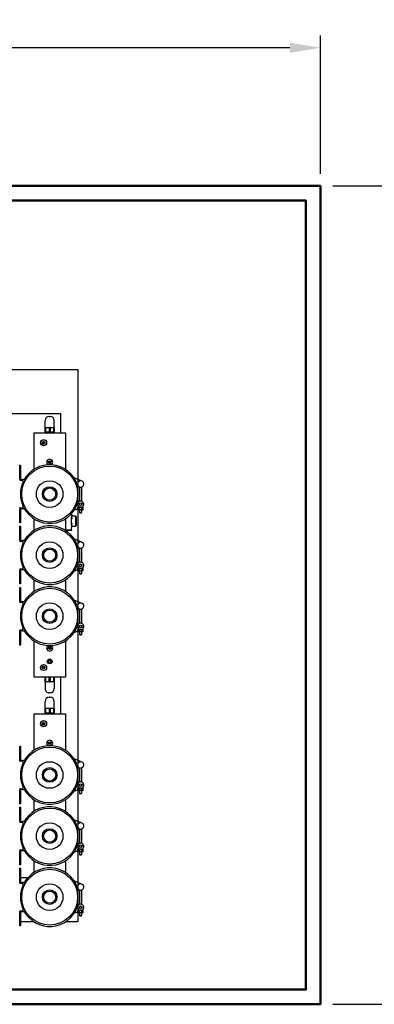
# Model space of a CAD drawing. Units: millimetres. Extents: x 5 to 42055, y -3198 to 26502.
# Drawn here: x 8676 to 10130, y 7719 to 11750 of the extents above; entities that cross this region are included whole.
import ezdxf

# ---------------------------------------------------------------- set-up
doc = ezdxf.new("R2010")
doc.units = ezdxf.units.MM
doc.header["$LTSCALE"] = 50
for name, color, linetype, lineweight in [('AM_0', 7, 'Continuous', 50), ('AM_4', 3, 'Continuous', 25), ('AM_5', 3, 'Continuous', 25)]:
    doc.layers.add(name, color=color, linetype=linetype, lineweight=lineweight)
doc.styles.get("Standard").update_dxf_attribs({"font": 'isocp.shx', "oblique": 10})
doc.dimstyles.new('AM_ISO$0', dxfattribs={"dimtxt": 3.5, "dimasz": 2.5, "dimexe": 1, "dimexo": 1, "dimgap": 1.5, "dimtad": 0, "dimdsep": 46, "dimtxsty": 'Standard', "dimcen": 0, "dimclrd": 256, "dimclre": 256, "dimclrt": 2, "dimadec": 0, "dimazin": 2, "dimtp": 0.1, "dimtm": 0.1, "dimtfac": 0.71, "dimtmove": 0, "dimatfit": 3, "dimfxl": 0, "dimlwd": -1, "dimlwe": -1, "dimarcsym": 0})

# ---------------------------------------------------------------- blocks, each defined once
blk = doc.blocks.new('A$C2C467E3E')
at = {"layer": 'AM_4'}
for p, q in [((516, 5729.2), (531.1, 5764.4)), ((635.9, 5764.4), (651, 5729.2)), ((637.6, 5767.8), (637.6, 5762.3)), ((647.6, 5767.8), (637.6, 5767.8)), ((647.6, 5767.8), (647.6, 5762.3)), ((766, 5729.2), (781.1, 5764.4)), ((885.9, 5764.4), (901, 5729.2)), ((887.6, 5767.8), (887.6, 5762.3)), ((897.6, 5767.8), (887.6, 5767.8)), ((897.6, 5767.8), (897.6, 5762.3)), ((1016, 5729.2), (1031.1, 5764.4)), ((1135.9, 5764.4), (1151, 5729.2)), ((1137.6, 5767.8), (1137.6, 5762.3)), ((1147.6, 5767.8), (1137.6, 5767.8)), ((1147.6, 5767.8), (1147.6, 5762.3)), ((1666, 5729.2), (1681.1, 5764.4)), ((1785.9, 5764.4), (1801, 5729.2)), ((1787.6, 5767.8), (1787.6, 5762.3)), ((1797.6, 5767.8), (1787.6, 5767.8)), ((1797.6, 5767.8), (1797.6, 5762.3)), ((1916, 5729.2), (1931.1, 5764.4)), ((2035.9, 5764.4), (2051, 5729.2)), ((2037.6, 5767.8), (2037.6, 5762.3)), ((2047.6, 5767.8), (2037.6, 5767.8)), ((2047.6, 5767.8), (2047.6, 5762.3)), ((2166, 5729.2), (2181.1, 5764.4)), ((2285.9, 5764.4), (2301, 5729.2)), ((2287.6, 5767.8), (2287.6, 5762.3)), ((2297.6, 5767.8), (2287.6, 5767.8)), ((2297.6, 5767.8), (2297.6, 5762.3)), ((73.5, 5745), (522.8, 5745)), ((73.5, 4871.4), (73.5, 5745)), ((529.7, 5758.6), (517.5, 5730.2)), ((523.8, 5745), (538.1, 5745)), ((542.5, 5742.8), (544.3, 5737.6)), ((543, 5741.2), (548.1, 5746.1)), ((552.4, 5748.8), (543.4, 5740.2)), ((545.6, 5745), (547, 5745)), ((548.4, 5745), (618.6, 5745)), ((554.4, 5760.9), (612.6, 5760.9)), ((554.4, 5752.9), (612.6, 5752.9)), ((623.6, 5740.2), (614.6, 5748.8)), ((618.7, 5746.3), (624, 5741.2)), ((620, 5745), (621.6, 5745)), ((621.2, 5760.9), (629.1, 5760.9)), ((621.2, 5752.9), (629.1, 5752.9)), ((622.7, 5737.6), (624.5, 5742.8)), ((628.7, 5745), (643.2, 5745)), ((636.8, 5752.9), (637.6, 5752.9)), ((649.5, 5730.2), (637.3, 5758.6)), ((637.4, 5760.9), (637.6, 5760.9)), ((637.6, 5762.3), (637.6, 5760.5)), ((647.6, 5762.3), (637.6, 5762.3)), ((637.6, 5758), (637.6, 5751.4)), ((637.6, 5751.4), (637.6, 5745.9)), ((640.4, 5751.4), (637.6, 5751.4)), ((642.8, 5745.9), (637.6, 5745.9)), ((647.6, 5751.4), (641.5, 5751.4)), ((647.6, 5745.9), (643.8, 5745.9)), ((644.2, 5745), (772.8, 5745)), ((647.6, 5762.3), (647.6, 5751.4)), ((647.6, 5760.9), (658.7, 5760.9)), ((647.6, 5752.9), (658.7, 5752.9)), ((647.6, 5751.4), (647.6, 5745.9)), ((658.7, 5752.9), (658.7, 5760.9)), ((659.7, 5759.9), (658.7, 5760.9)), ((659.7, 5753.9), (658.7, 5752.9)), ((659.7, 5753.9), (659.7, 5759.9)), ((676.1, 5739), (672.1, 5736.7)), ((714.9, 5736.7), (672.1, 5736.7)), ((672.1, 5725), (672.1, 5736.7)), ((676.1, 5739), (710.9, 5739)), ((710.9, 5739), (714.9, 5736.7)), ((714.9, 5725), (714.9, 5736.7)), ((779.7, 5758.6), (767.5, 5730.2)), ((773.8, 5745), (788.1, 5745)), ((792.5, 5742.8), (794.3, 5737.6)), ((793, 5741.2), (798.1, 5746.1)), ((802.4, 5748.8), (793.4, 5740.2)), ((795.6, 5745), (797, 5745)), ((798.4, 5745), (868.6, 5745)), ((804.4, 5760.9), (862.6, 5760.9)), ((804.4, 5752.9), (862.6, 5752.9)), ((873.6, 5740.2), (864.6, 5748.8)), ((868.7, 5746.3), (874, 5741.2)), ((870, 5745), (871.6, 5745)), ((871.2, 5760.9), (879.1, 5760.9)), ((871.2, 5752.9), (879.1, 5752.9)), ((872.7, 5737.6), (874.5, 5742.8)), ((878.7, 5745), (893.2, 5745)), ((886.8, 5752.9), (887.6, 5752.9)), ((899.5, 5730.2), (887.3, 5758.6)), ((887.4, 5760.9), (887.6, 5760.9)), ((887.6, 5762.3), (887.6, 5760.5)), ((897.6, 5762.3), (887.6, 5762.3)), ((887.6, 5758), (887.6, 5751.4)), ((887.6, 5751.4), (887.6, 5745.9)), ((890.4, 5751.4), (887.6, 5751.4)), ((892.8, 5745.9), (887.6, 5745.9)), ((897.6, 5751.4), (891.5, 5751.4)), ((897.6, 5745.9), (893.8, 5745.9)), ((894.2, 5745), (1022.8, 5745)), ((897.6, 5762.3), (897.6, 5751.4)), ((897.6, 5760.9), (908.7, 5760.9)), ((897.6, 5752.9), (908.7, 5752.9)), ((897.6, 5751.4), (897.6, 5745.9)), ((908.7, 5752.9), (908.7, 5760.9)), ((909.7, 5759.9), (908.7, 5760.9)), ((909.7, 5753.9), (908.7, 5752.9)), ((909.7, 5753.9), (909.7, 5759.9)), ((1029.7, 5758.6), (1017.5, 5730.2)), ((1023.8, 5745), (1038.1, 5745)), ((1042.5, 5742.8), (1044.3, 5737.6)), ((1043, 5741.2), (1048.1, 5746.1)), ((1052.4, 5748.8), (1043.4, 5740.2)), ((1045.6, 5745), (1047, 5745)), ((1048.4, 5745), (1118.6, 5745)), ((1054.4, 5760.9), (1112.6, 5760.9)), ((1054.4, 5752.9), (1112.6, 5752.9)), ((1123.6, 5740.2), (1114.6, 5748.8)), ((1118.7, 5746.3), (1124, 5741.2)), ((1120, 5745), (1121.6, 5745)), ((1121.2, 5760.9), (1129.1, 5760.9)), ((1121.2, 5752.9), (1129.1, 5752.9)), ((1122.7, 5737.6), (1124.5, 5742.8)), ((1128.7, 5745), (1143.2, 5745)), ((1136.8, 5752.9), (1137.6, 5752.9)), ((1149.5, 5730.2), (1137.3, 5758.6)), ((1137.4, 5760.9), (1137.6, 5760.9)), ((1137.6, 5762.3), (1137.6, 5760.5)), ((1147.6, 5762.3), (1137.6, 5762.3)), ((1137.6, 5758), (1137.6, 5751.4)), ((1137.6, 5751.4), (1137.6, 5745.9)), ((1140.4, 5751.4), (1137.6, 5751.4)), ((1142.8, 5745.9), (1137.6, 5745.9)), ((1147.6, 5751.4), (1141.5, 5751.4)), ((1147.6, 5745.9), (1143.8, 5745.9)), ((1144.2, 5745), (1672.8, 5745)), ((1147.6, 5762.3), (1147.6, 5751.4)), ((1147.6, 5760.9), (1158.7, 5760.9)), ((1147.6, 5752.9), (1158.7, 5752.9)), ((1147.6, 5751.4), (1147.6, 5745.9)), ((1158.7, 5752.9), (1158.7, 5760.9)), ((1159.7, 5759.9), (1158.7, 5760.9)), ((1159.7, 5753.9), (1158.7, 5752.9)), ((1159.7, 5753.9), (1159.7, 5759.9)), ((1679.7, 5758.6), (1667.5, 5730.2)), ((1673.8, 5745), (1688.1, 5745)), ((1692.5, 5742.8), (1694.3, 5737.6)), ((1693, 5741.2), (1698.1, 5746.1)), ((1702.4, 5748.8), (1693.4, 5740.2)), ((1695.6, 5745), (1697, 5745)), ((1698.4, 5745), (1768.6, 5745)), ((1704.4, 5760.9), (1762.6, 5760.9)), ((1704.4, 5752.9), (1762.6, 5752.9)), ((1773.6, 5740.2), (1764.6, 5748.8)), ((1768.7, 5746.3), (1774, 5741.2)), ((1770, 5745), (1771.6, 5745)), ((1771.2, 5760.9), (1779.1, 5760.9)), ((1771.2, 5752.9), (1779.1, 5752.9)), ((1772.7, 5737.6), (1774.5, 5742.8)), ((1778.7, 5745), (1793.2, 5745)), ((1786.8, 5752.9), (1787.6, 5752.9)), ((1799.5, 5730.2), (1787.3, 5758.6)), ((1787.4, 5760.9), (1787.6, 5760.9)), ((1787.6, 5762.3), (1787.6, 5760.5)), ((1797.6, 5762.3), (1787.6, 5762.3)), ((1787.6, 5758), (1787.6, 5751.4)), ((1787.6, 5751.4), (1787.6, 5745.9)), ((1790.4, 5751.4), (1787.6, 5751.4)), ((1792.8, 5745.9), (1787.6, 5745.9)), ((1797.6, 5751.4), (1791.5, 5751.4)), ((1797.6, 5745.9), (1793.8, 5745.9)), ((1794.2, 5745), (1922.8, 5745)), ((1797.6, 5762.3), (1797.6, 5751.4)), ((1797.6, 5760.9), (1808.7, 5760.9)), ((1797.6, 5752.9), (1808.7, 5752.9)), ((1797.6, 5751.4), (1797.6, 5745.9)), ((1808.7, 5752.9), (1808.7, 5760.9)), ((1809.7, 5759.9), (1808.7, 5760.9)), ((1809.7, 5753.9), (1808.7, 5752.9)), ((1809.7, 5753.9), (1809.7, 5759.9)), ((1929.7, 5758.6), (1917.5, 5730.2)), ((1923.8, 5745), (1938.1, 5745)), ((1942.5, 5742.8), (1944.3, 5737.6)), ((1943, 5741.2), (1948.1, 5746.1)), ((1952.4, 5748.8), (1943.4, 5740.2)), ((1945.6, 5745), (1947, 5745)), ((1948.4, 5745), (2018.6, 5745)), ((1954.4, 5760.9), (2012.6, 5760.9)), ((1954.4, 5752.9), (2012.6, 5752.9)), ((2023.6, 5740.2), (2014.6, 5748.8)), ((2018.7, 5746.3), (2024, 5741.2)), ((2020, 5745), (2021.6, 5745)), ((2021.2, 5760.9), (2029.1, 5760.9)), ((2021.2, 5752.9), (2029.1, 5752.9)), ((2022.7, 5737.6), (2024.5, 5742.8)), ((2028.7, 5745), (2043.2, 5745)), ((2036.8, 5752.9), (2037.6, 5752.9)), ((2049.5, 5730.2), (2037.3, 5758.6)), ((2037.4, 5760.9), (2037.6, 5760.9)), ((2037.6, 5762.3), (2037.6, 5760.5)), ((2047.6, 5762.3), (2037.6, 5762.3)), ((2037.6, 5758), (2037.6, 5751.4)), ((2037.6, 5751.4), (2037.6, 5745.9)), ((2040.4, 5751.4), (2037.6, 5751.4)), ((2042.8, 5745.9), (2037.6, 5745.9)), ((2047.6, 5751.4), (2041.5, 5751.4)), ((2047.6, 5745.9), (2043.8, 5745.9)), ((2044.2, 5745), (2172.8, 5745)), ((2047.6, 5762.3), (2047.6, 5751.4)), ((2047.6, 5760.9), (2058.7, 5760.9)), ((2047.6, 5752.9), (2058.7, 5752.9)), ((2047.6, 5751.4), (2047.6, 5745.9)), ((2058.7, 5752.9), (2058.7, 5760.9)), ((2059.7, 5759.9), (2058.7, 5760.9)), ((2059.7, 5753.9), (2058.7, 5752.9)), ((2059.7, 5753.9), (2059.7, 5759.9)), ((2179.7, 5758.6), (2167.5, 5730.2)), ((2173.8, 5745), (2188.1, 5745)), ((2192.5, 5742.8), (2194.3, 5737.6)), ((2193, 5741.2), (2198.1, 5746.1)), ((2202.4, 5748.8), (2193.4, 5740.2)), ((2195.6, 5745), (2197, 5745)), ((2198.4, 5745), (2268.6, 5745)), ((2204.4, 5760.9), (2262.6, 5760.9)), ((2204.4, 5752.9), (2262.6, 5752.9)), ((2273.6, 5740.2), (2264.6, 5748.8)), ((2268.7, 5746.3), (2274, 5741.2)), ((2270, 5745), (2271.6, 5745)), ((2271.2, 5760.9), (2279.1, 5760.9)), ((2271.2, 5752.9), (2279.1, 5752.9)), ((2272.7, 5737.6), (2274.5, 5742.8)), ((2278.7, 5745), (2293.2, 5745)), ((2286.8, 5752.9), (2287.6, 5752.9)), ((2299.5, 5730.2), (2287.3, 5758.6)), ((2287.4, 5760.9), (2287.6, 5760.9)), ((2287.6, 5762.3), (2287.6, 5760.5)), ((2297.6, 5762.3), (2287.6, 5762.3)), ((2287.6, 5758), (2287.6, 5751.4)), ((2287.6, 5751.4), (2287.6, 5745.9)), ((2290.4, 5751.4), (2287.6, 5751.4)), ((2292.8, 5745.9), (2287.6, 5745.9)), ((2297.6, 5751.4), (2291.5, 5751.4)), ((2297.6, 5745.9), (2293.8, 5745.9)), ((2294.2, 5745), (2333.5, 5745)), ((2297.6, 5762.3), (2297.6, 5751.4)), ((2297.6, 5760.9), (2308.7, 5760.9)), ((2297.6, 5752.9), (2308.7, 5752.9)), ((2297.6, 5751.4), (2297.6, 5745.9)), ((2308.7, 5752.9), (2308.7, 5760.9)), ((2309.7, 5759.9), (2308.7, 5760.9)), ((2309.7, 5753.9), (2308.7, 5752.9)), ((2309.7, 5753.9), (2309.7, 5759.9)), ((2333.5, 5696.3), (2333.5, 5745)), ((333.5, 5695), (482.6, 5695)), ((333.5, 5565), (333.5, 5695)), ((666.1, 5720), (662.9, 5720)), ((666.1, 5720), (677.6, 5720)), ((709.4, 5720), (677.6, 5720)), ((684.4, 5695), (732.6, 5695)), ((709.4, 5720), (720.9, 5720)), ((730.2, 5720), (720.9, 5720)), ((730.2, 5720), (731.5, 5720)), ((731.2, 5719), (731.2, 5695)), ((732.5, 5719), (732.5, 5695)), ((934.4, 5695), (982.6, 5695)), ((1184.4, 5695), (1333.5, 5695)), ((1333.5, 5695), (1333.5, 5565)), ((1483.5, 5695), (1632.6, 5695)), ((1483.5, 5565), (1483.5, 5695)), ((1834.4, 5695), (1882.6, 5695)), ((2084.4, 5695), (2132.6, 5695)), ((253.5, 5135), (253.5, 5675)), ((253.5, 5675), (333.5, 5675)), ((310.5, 5649), (283, 5649)), ((310.5, 5648), (310.5, 5649)), ((310.5, 5644.3), (310.5, 5648)), ((311.5, 5648), (310.5, 5648)), ((310.5, 5633.7), (310.5, 5644.3)), ((311.5, 5648), (311.5, 5646.6)), ((311.5, 5648), (329.5, 5648)), ((329.5, 5646.6), (311.5, 5646.6)), ((329.5, 5646.6), (329.5, 5648)), ((330.5, 5648), (329.5, 5648)), ((330.5, 5648), (330.5, 5644.3)), ((330.5, 5648), (333.5, 5648)), ((330.5, 5644.3), (330.5, 5639)), ((1333.5, 5675), (1483.5, 5675)), ((1351.5, 5648), (1333.5, 5648)), ((1333.5, 5648), (1351.5, 5648)), ((1351.5, 5646.5), (1333.5, 5646.5)), ((1351.5, 5646.5), (1351.5, 5648)), ((1352.5, 5648), (1351.5, 5648)), ((1351.5, 5648), (1352.5, 5648)), ((1352.5, 5649), (1352.5, 5648)), ((1352.5, 5649), (1380, 5649)), ((1352.5, 5648), (1352.5, 5644.3)), ((1352.5, 5644.3), (1352.5, 5633.7)), ((1460.5, 5649), (1433, 5649)), ((1460.5, 5648), (1460.5, 5649)), ((1460.5, 5644.3), (1460.5, 5648)), ((1461.5, 5648), (1460.5, 5648)), ((1460.5, 5633.7), (1460.5, 5644.3)), ((1461.5, 5648), (1461.5, 5646.6)), ((1461.5, 5648), (1479.5, 5648)), ((1479.5, 5646.6), (1461.5, 5646.6)), ((1479.5, 5646.6), (1479.5, 5648)), ((1480.5, 5648), (1479.5, 5648)), ((1480.5, 5648), (1480.5, 5644.3)), ((1480.5, 5648), (1483.5, 5648)), ((1480.5, 5644.3), (1480.5, 5639)), ((265.5, 5628.5), (265.5, 5631.5)), ((310.5, 5611), (283, 5611)), ((310.5, 5626.3), (310.5, 5633.7)), ((310.5, 5615.7), (310.5, 5626.3)), ((310.5, 5612), (310.5, 5615.7)), ((310.5, 5611), (310.5, 5612)), ((310.5, 5612), (311.5, 5612)), ((311.5, 5612), (310.5, 5612)), ((311.5, 5631.5), (311.5, 5628.6)), ((311.5, 5631.5), (329.5, 5631.5)), ((329.5, 5628.6), (311.5, 5628.6)), ((311.5, 5613.5), (329.5, 5613.5)), ((311.5, 5613.5), (311.5, 5612)), ((329.5, 5612), (311.5, 5612)), ((311.5, 5612), (329.5, 5612)), ((329.5, 5628.6), (329.5, 5631.5)), ((329.5, 5612), (329.5, 5613.5)), ((329.5, 5612), (330.5, 5612)), ((330.5, 5612), (329.5, 5612)), ((330.5, 5639), (330.5, 5633.7)), ((330.5, 5633.7), (330.5, 5626.3)), ((330.5, 5626.3), (330.5, 5621)), ((330.5, 5621), (330.5, 5615.7)), ((330.5, 5615.7), (330.5, 5612)), ((330.5, 5612), (330.5, 5612)), ((330.5, 5612), (330.5, 5612)), ((330.5, 5612), (333.5, 5612)), ((1333.5, 5631.4), (1351.5, 5631.4)), ((1351.5, 5628.5), (1333.5, 5628.5)), ((1333.5, 5613.4), (1351.5, 5613.4)), ((1351.5, 5612), (1333.5, 5612)), ((1351.5, 5628.5), (1351.5, 5631.4)), ((1351.5, 5612), (1351.5, 5613.4)), ((1351.5, 5612), (1352.5, 5612)), ((1352.5, 5633.7), (1352.5, 5626.3)), ((1352.5, 5626.3), (1352.5, 5615.7)), ((1352.5, 5615.7), (1352.5, 5612)), ((1352.5, 5612), (1352.5, 5611)), ((1352.5, 5611), (1380, 5611)), ((1397.5, 5631.5), (1397.5, 5628.5)), ((1415.5, 5628.5), (1415.5, 5631.5)), ((1460.5, 5611), (1433, 5611)), ((1460.5, 5626.3), (1460.5, 5633.7)), ((1460.5, 5615.7), (1460.5, 5626.3)), ((1460.5, 5612), (1460.5, 5615.7)), ((1460.5, 5611), (1460.5, 5612)), ((1460.5, 5612), (1461.5, 5612)), ((1461.5, 5612), (1460.5, 5612)), ((1461.5, 5631.5), (1461.5, 5628.6)), ((1461.5, 5631.5), (1479.5, 5631.5)), ((1479.5, 5628.6), (1461.5, 5628.6)), ((1461.5, 5613.5), (1479.5, 5613.5)), ((1461.5, 5613.5), (1461.5, 5612)), ((1479.5, 5612), (1461.5, 5612)), ((1461.5, 5612), (1479.5, 5612)), ((1479.5, 5628.6), (1479.5, 5631.5)), ((1479.5, 5612), (1479.5, 5613.5)), ((1479.5, 5612), (1480.5, 5612)), ((1480.5, 5612), (1479.5, 5612)), ((1480.5, 5639), (1480.5, 5633.7)), ((1480.5, 5633.7), (1480.5, 5626.3)), ((1480.5, 5626.3), (1480.5, 5621)), ((1480.5, 5621), (1480.5, 5615.7)), ((1480.5, 5615.7), (1480.5, 5612)), ((1480.5, 5612), (1480.5, 5612)), ((1480.5, 5612), (1480.5, 5612)), ((1480.5, 5612), (1483.5, 5612)), ((333.5, 5565), (482.6, 5565)), ((684.4, 5565), (732.6, 5565)), ((934.4, 5565), (982.6, 5565)), ((1184.4, 5565), (1333.5, 5565)), ((1483.5, 5565), (1632.6, 5565)), ((1834.4, 5565), (1882.6, 5565)), ((2084.4, 5565), (2132.6, 5565)), ((2333.5, 5511), (2333.5, 5563.7)), ((2153.5, 5511), (2153.5, 5540.6)), ((465.5, 5511), (522.9, 5511)), ((465.5, 5507), (465.5, 5511)), ((524.5, 5507), (465.5, 5507)), ((523.5, 5512), (523.5, 5519)), ((527.5, 5519), (527.5, 5510)), ((639.5, 5510), (639.5, 5519)), ((701.5, 5507), (642.5, 5507)), ((643.5, 5519), (643.5, 5512)), ((644.1, 5511), (701.5, 5511)), ((701.5, 5511), (701.5, 5507)), ((715.5, 5511), (772.9, 5511)), ((715.5, 5507), (715.5, 5511)), ((774.5, 5507), (715.5, 5507)), ((773.5, 5512), (773.5, 5519)), ((777.5, 5519), (777.5, 5510)), ((889.5, 5510), (889.5, 5519)), ((951.5, 5507), (892.5, 5507)), ((893.5, 5519), (893.5, 5512)), ((894.1, 5511), (951.5, 5511)), ((951.5, 5511), (951.5, 5507)), ((965.5, 5511), (1022.9, 5511)), ((965.5, 5507), (965.5, 5511)), ((1024.5, 5507), (965.5, 5507)), ((1023.5, 5512), (1023.5, 5519)), ((1027.5, 5519), (1027.5, 5510)), ((1139.5, 5510), (1139.5, 5519)), ((1201.5, 5507), (1142.5, 5507)), ((1143.5, 5519), (1143.5, 5512)), ((1144.1, 5511), (1201.5, 5511)), ((1201.5, 5511), (1201.5, 5507)), ((1615.5, 5511), (1672.9, 5511)), ((1615.5, 5507), (1615.5, 5511)), ((1674.5, 5507), (1615.5, 5507)), ((1673.5, 5512), (1673.5, 5519)), ((1677.5, 5519), (1677.5, 5510)), ((1789.5, 5510), (1789.5, 5519)), ((1851.5, 5507), (1792.5, 5507)), ((1793.5, 5519), (1793.5, 5512)), ((1794.1, 5511), (1851.5, 5511)), ((1851.5, 5511), (1851.5, 5507)), ((1865.5, 5511), (1922.9, 5511)), ((1865.5, 5507), (1865.5, 5511)), ((1924.5, 5507), (1865.5, 5507)), ((1923.5, 5512), (1923.5, 5519)), ((1927.5, 5519), (1927.5, 5510)), ((2039.5, 5510), (2039.5, 5519)), ((2101.5, 5507), (2042.5, 5507)), ((2043.5, 5519), (2043.5, 5512)), ((2044.1, 5511), (2101.5, 5511)), ((2101.5, 5511), (2101.5, 5507)), ((2115.5, 5511), (2172.9, 5511)), ((2115.5, 5507), (2115.5, 5511)), ((2174.5, 5507), (2115.5, 5507)), ((2173.5, 5512), (2173.5, 5519)), ((2177.5, 5519), (2177.5, 5510)), ((2289.5, 5510), (2289.5, 5519)), ((2351.5, 5507), (2292.5, 5507)), ((2293.5, 5519), (2293.5, 5512)), ((2294.1, 5511), (2351.5, 5511)), ((2351.5, 5511), (2351.5, 5507))]:
    blk.add_line(p, q, dxfattribs=at)
at = {"layer": 'AM_4', "flags": 128}
for points in [[(678, 5720), (678.3, 5720), (678.7, 5720), (679.1, 5720), (679.5, 5720.1), (679.8, 5720.1), (680.2, 5720.1), (680.6, 5720.1), (681, 5720.2), (681.4, 5720.2), (681.8, 5720.2), (682.2, 5720.2), (682.6, 5720.2), (683, 5720.2), (683.4, 5720.2), (683.8, 5720.2), (684.2, 5720.2), (684.5, 5720.1), (684.9, 5720.1), (685.2, 5720.1), (685.5, 5720.1), (685.8, 5720), (686.1, 5720), (686.4, 5720), (686.7, 5720)], [(700.3, 5720), (700.6, 5720), (700.9, 5720), (701.2, 5720), (701.5, 5720.1), (701.8, 5720.1), (702.2, 5720.1), (702.5, 5720.1), (702.9, 5720.2), (703.3, 5720.2), (703.6, 5720.2), (704, 5720.2), (704.4, 5720.2), (704.8, 5720.2), (705.2, 5720.2), (705.6, 5720.2), (706, 5720.2), (706.4, 5720.1), (706.8, 5720.1), (707.2, 5720.1), (707.6, 5720.1), (707.9, 5720), (708.3, 5720), (708.7, 5720), (709, 5720)], [(731.2, 5719), (731.2, 5719.1), (731.2, 5719.1), (731.2, 5719.2), (731.2, 5719.3), (731.1, 5719.3), (731.1, 5719.4), (731.1, 5719.4), (731.1, 5719.5), (731, 5719.6), (731, 5719.6), (731, 5719.7), (730.9, 5719.7), (730.9, 5719.8), (730.8, 5719.8), (730.8, 5719.8), (730.7, 5719.9), (730.7, 5719.9), (730.6, 5719.9), (730.5, 5719.9), (730.5, 5720), (730.4, 5720), (730.4, 5720), (730.3, 5720), (730.2, 5720)], [(310.5, 5644.3), (310.5, 5644.4), (310.6, 5644.5), (310.6, 5644.6), (310.6, 5644.6), (310.7, 5644.7), (310.7, 5644.8), (310.8, 5644.9), (310.8, 5645), (310.8, 5645.1), (310.9, 5645.2), (310.9, 5645.3), (311, 5645.4), (311, 5645.5), (311, 5645.6), (311.1, 5645.7), (311.1, 5645.8), (311.2, 5645.9), (311.2, 5646), (311.3, 5646.1), (311.3, 5646.2), (311.4, 5646.3), (311.4, 5646.4), (311.5, 5646.5), (311.5, 5646.6)], [(329.5, 5646.6), (329.5, 5646.5), (329.6, 5646.4), (329.6, 5646.3), (329.7, 5646.2), (329.7, 5646.1), (329.8, 5646), (329.8, 5645.9), (329.9, 5645.8), (329.9, 5645.7), (330, 5645.6), (330, 5645.5), (330, 5645.4), (330.1, 5645.3), (330.1, 5645.2), (330.2, 5645.1), (330.2, 5645), (330.2, 5644.9), (330.3, 5644.8), (330.3, 5644.7), (330.4, 5644.6), (330.4, 5644.6), (330.4, 5644.5), (330.5, 5644.4), (330.5, 5644.3)], [(1351.5, 5646.5), (1351.5, 5646.5), (1351.6, 5646.4), (1351.6, 5646.3), (1351.7, 5646.2), (1351.7, 5646.1), (1351.8, 5646), (1351.8, 5645.9), (1351.9, 5645.8), (1351.9, 5645.7), (1352, 5645.6), (1352, 5645.5), (1352, 5645.4), (1352.1, 5645.3), (1352.1, 5645.2), (1352.2, 5645.1), (1352.2, 5645), (1352.2, 5644.9), (1352.3, 5644.8), (1352.3, 5644.7), (1352.4, 5644.6), (1352.4, 5644.5), (1352.4, 5644.5), (1352.5, 5644.4), (1352.5, 5644.3)], [(1460.5, 5644.3), (1460.5, 5644.4), (1460.6, 5644.5), (1460.6, 5644.6), (1460.6, 5644.6), (1460.7, 5644.7), (1460.7, 5644.8), (1460.8, 5644.9), (1460.8, 5645), (1460.8, 5645.1), (1460.9, 5645.2), (1460.9, 5645.3), (1461, 5645.4), (1461, 5645.5), (1461, 5645.6), (1461.1, 5645.7), (1461.1, 5645.8), (1461.2, 5645.9), (1461.2, 5646), (1461.3, 5646.1), (1461.3, 5646.2), (1461.4, 5646.3), (1461.4, 5646.4), (1461.5, 5646.5), (1461.5, 5646.6)], [(1479.5, 5646.6), (1479.5, 5646.5), (1479.6, 5646.4), (1479.6, 5646.3), (1479.7, 5646.2), (1479.7, 5646.1), (1479.8, 5646), (1479.8, 5645.9), (1479.9, 5645.8), (1479.9, 5645.7), (1480, 5645.6), (1480, 5645.5), (1480, 5645.4), (1480.1, 5645.3), (1480.1, 5645.2), (1480.2, 5645.1), (1480.2, 5645), (1480.2, 5644.9), (1480.3, 5644.8), (1480.3, 5644.7), (1480.4, 5644.6), (1480.4, 5644.6), (1480.4, 5644.5), (1480.5, 5644.4), (1480.5, 5644.3)], [(311.5, 5631.5), (311.5, 5631.6), (311.4, 5631.6), (311.4, 5631.7), (311.3, 5631.8), (311.3, 5631.9), (311.2, 5632), (311.2, 5632.1), (311.1, 5632.2), (311.1, 5632.3), (311, 5632.4), (311, 5632.5), (311, 5632.6), (310.9, 5632.7), (310.9, 5632.8), (310.8, 5632.9), (310.8, 5633), (310.8, 5633.1), (310.7, 5633.2), (310.7, 5633.3), (310.6, 5633.4), (310.6, 5633.5), (310.6, 5633.5), (310.5, 5633.6), (310.5, 5633.7)], [(310.5, 5626.3), (310.5, 5626.4), (310.6, 5626.5), (310.6, 5626.6), (310.6, 5626.7), (310.7, 5626.7), (310.7, 5626.8), (310.8, 5626.9), (310.8, 5627), (310.8, 5627.1), (310.9, 5627.2), (310.9, 5627.3), (311, 5627.4), (311, 5627.5), (311, 5627.6), (311.1, 5627.7), (311.1, 5627.8), (311.2, 5627.9), (311.2, 5628), (311.3, 5628.1), (311.3, 5628.2), (311.4, 5628.3), (311.4, 5628.4), (311.5, 5628.5), (311.5, 5628.6)], [(311.5, 5613.5), (311.5, 5613.5), (311.4, 5613.6), (311.4, 5613.7), (311.3, 5613.8), (311.3, 5613.9), (311.2, 5614), (311.2, 5614.1), (311.1, 5614.2), (311.1, 5614.3), (311, 5614.4), (311, 5614.5), (311, 5614.6), (310.9, 5614.7), (310.9, 5614.8), (310.8, 5614.9), (310.8, 5615), (310.8, 5615.1), (310.7, 5615.2), (310.7, 5615.3), (310.6, 5615.4), (310.6, 5615.5), (310.6, 5615.5), (310.5, 5615.6), (310.5, 5615.7)], [(330.5, 5633.7), (330.5, 5633.6), (330.4, 5633.5), (330.4, 5633.5), (330.4, 5633.4), (330.3, 5633.3), (330.3, 5633.2), (330.2, 5633.1), (330.2, 5633), (330.2, 5632.9), (330.1, 5632.8), (330.1, 5632.7), (330, 5632.6), (330, 5632.5), (330, 5632.4), (329.9, 5632.3), (329.9, 5632.2), (329.8, 5632.1), (329.8, 5632), (329.7, 5631.9), (329.7, 5631.8), (329.6, 5631.7), (329.6, 5631.6), (329.5, 5631.6), (329.5, 5631.5)], [(329.5, 5628.6), (329.5, 5628.5), (329.6, 5628.4), (329.6, 5628.3), (329.7, 5628.2), (329.7, 5628.1), (329.8, 5628), (329.8, 5627.9), (329.9, 5627.8), (329.9, 5627.7), (330, 5627.6), (330, 5627.5), (330, 5627.4), (330.1, 5627.3), (330.1, 5627.2), (330.2, 5627.1), (330.2, 5627), (330.2, 5626.9), (330.3, 5626.8), (330.3, 5626.7), (330.4, 5626.7), (330.4, 5626.6), (330.4, 5626.5), (330.5, 5626.4), (330.5, 5626.3)], [(330.5, 5615.7), (330.5, 5615.6), (330.4, 5615.5), (330.4, 5615.5), (330.4, 5615.4), (330.3, 5615.3), (330.3, 5615.2), (330.2, 5615.1), (330.2, 5615), (330.2, 5614.9), (330.1, 5614.8), (330.1, 5614.7), (330, 5614.6), (330, 5614.5), (330, 5614.4), (329.9, 5614.3), (329.9, 5614.2), (329.8, 5614.1), (329.8, 5614), (329.7, 5613.9), (329.7, 5613.8), (329.6, 5613.7), (329.6, 5613.6), (329.5, 5613.5), (329.5, 5613.5)], [(369.5, 5605), (369.5, 5605.1), (369.5, 5605.1), (369.5, 5605.2), (369.5, 5605.3), (369.5, 5605.4), (369.5, 5605.4), (369.5, 5605.5), (369.6, 5605.6), (369.6, 5605.6), (369.6, 5605.7), (369.6, 5605.8), (369.6, 5605.9), (369.6, 5605.9), (369.6, 5606), (369.7, 5606.1), (369.7, 5606.1), (369.7, 5606.2), (369.7, 5606.3), (369.7, 5606.4), (369.8, 5606.4), (369.8, 5606.5), (369.8, 5606.6), (369.9, 5606.6), (369.9, 5606.7)], [(370.1, 5602.9), (370.1, 5602.9), (370.1, 5602.9), (370.1, 5602.9), (370.1, 5602.9), (370.1, 5603), (370.1, 5603), (370, 5603), (370, 5603), (370, 5603), (370, 5603), (370, 5603), (370, 5603.1), (370, 5603.1), (370, 5603.1), (370, 5603.1), (370, 5603.1), (370, 5603.1), (370, 5603.1), (370, 5603.1), (369.9, 5603.2), (369.9, 5603.2), (369.9, 5603.2), (369.9, 5603.2), (369.9, 5603.2)], [(372.5, 5608.9), (372.6, 5608.9), (372.8, 5608.9), (372.9, 5609), (373.1, 5609), (373.2, 5609), (373.4, 5609), (373.5, 5609), (373.7, 5609), (373.9, 5609), (374, 5609), (374.2, 5608.9), (374.4, 5608.9), (374.5, 5608.9), (374.7, 5608.8), (374.8, 5608.8), (375, 5608.7), (375.1, 5608.7), (375.3, 5608.6), (375.4, 5608.5), (375.6, 5608.4), (375.7, 5608.3), (375.8, 5608.3), (376, 5608.2), (376.1, 5608.1)], [(377.1, 5606.8), (377.1, 5606.7), (377.2, 5606.6), (377.2, 5606.4), (377.3, 5606.3), (377.3, 5606.1), (377.4, 5606), (377.4, 5605.8), (377.4, 5605.6), (377.5, 5605.5), (377.5, 5605.3), (377.5, 5605.2), (377.5, 5605), (377.5, 5604.8), (377.5, 5604.7), (377.5, 5604.5), (377.4, 5604.4), (377.4, 5604.2), (377.4, 5604), (377.3, 5603.9), (377.3, 5603.7), (377.2, 5603.6), (377.2, 5603.4), (377.1, 5603.3), (377.1, 5603.2)], [(1352.5, 5633.7), (1352.5, 5633.6), (1352.4, 5633.5), (1352.4, 5633.4), (1352.4, 5633.3), (1352.3, 5633.3), (1352.3, 5633.2), (1352.2, 5633.1), (1352.2, 5633), (1352.2, 5632.9), (1352.1, 5632.8), (1352.1, 5632.7), (1352, 5632.6), (1352, 5632.5), (1352, 5632.4), (1351.9, 5632.3), (1351.9, 5632.2), (1351.8, 5632.1), (1351.8, 5632), (1351.7, 5631.9), (1351.7, 5631.8), (1351.6, 5631.7), (1351.6, 5631.6), (1351.5, 5631.5), (1351.5, 5631.4)], [(1351.5, 5628.5), (1351.5, 5628.4), (1351.6, 5628.4), (1351.6, 5628.3), (1351.7, 5628.2), (1351.7, 5628.1), (1351.8, 5628), (1351.8, 5627.9), (1351.9, 5627.8), (1351.9, 5627.7), (1352, 5627.6), (1352, 5627.5), (1352, 5627.4), (1352.1, 5627.3), (1352.1, 5627.2), (1352.2, 5627.1), (1352.2, 5627), (1352.2, 5626.9), (1352.3, 5626.8), (1352.3, 5626.7), (1352.4, 5626.6), (1352.4, 5626.5), (1352.4, 5626.5), (1352.5, 5626.4), (1352.5, 5626.3)], [(1352.5, 5615.7), (1352.5, 5615.6), (1352.4, 5615.5), (1352.4, 5615.4), (1352.4, 5615.4), (1352.3, 5615.3), (1352.3, 5615.2), (1352.2, 5615.1), (1352.2, 5615), (1352.2, 5614.9), (1352.1, 5614.8), (1352.1, 5614.7), (1352, 5614.6), (1352, 5614.5), (1352, 5614.4), (1351.9, 5614.3), (1351.9, 5614.2), (1351.8, 5614.1), (1351.8, 5614), (1351.7, 5613.9), (1351.7, 5613.8), (1351.6, 5613.7), (1351.6, 5613.6), (1351.5, 5613.5), (1351.5, 5613.4)], [(1461.5, 5631.5), (1461.5, 5631.6), (1461.4, 5631.6), (1461.4, 5631.7), (1461.3, 5631.8), (1461.3, 5631.9), (1461.2, 5632), (1461.2, 5632.1), (1461.1, 5632.2), (1461.1, 5632.3), (1461, 5632.4), (1461, 5632.5), (1461, 5632.6), (1460.9, 5632.7), (1460.9, 5632.8), (1460.8, 5632.9), (1460.8, 5633), (1460.8, 5633.1), (1460.7, 5633.2), (1460.7, 5633.3), (1460.6, 5633.4), (1460.6, 5633.5), (1460.6, 5633.5), (1460.5, 5633.6), (1460.5, 5633.7)], [(1460.5, 5626.3), (1460.5, 5626.4), (1460.6, 5626.5), (1460.6, 5626.6), (1460.6, 5626.7), (1460.7, 5626.7), (1460.7, 5626.8), (1460.8, 5626.9), (1460.8, 5627), (1460.8, 5627.1), (1460.9, 5627.2), (1460.9, 5627.3), (1461, 5627.4), (1461, 5627.5), (1461, 5627.6), (1461.1, 5627.7), (1461.1, 5627.8), (1461.2, 5627.9), (1461.2, 5628), (1461.3, 5628.1), (1461.3, 5628.2), (1461.4, 5628.3), (1461.4, 5628.4), (1461.5, 5628.5), (1461.5, 5628.6)], [(1461.5, 5613.5), (1461.5, 5613.5), (1461.4, 5613.6), (1461.4, 5613.7), (1461.3, 5613.8), (1461.3, 5613.9), (1461.2, 5614), (1461.2, 5614.1), (1461.1, 5614.2), (1461.1, 5614.3), (1461, 5614.4), (1461, 5614.5), (1461, 5614.6), (1460.9, 5614.7), (1460.9, 5614.8), (1460.8, 5614.9), (1460.8, 5615), (1460.8, 5615.1), (1460.7, 5615.2), (1460.7, 5615.3), (1460.6, 5615.4), (1460.6, 5615.5), (1460.6, 5615.5), (1460.5, 5615.6), (1460.5, 5615.7)], [(1480.5, 5633.7), (1480.5, 5633.6), (1480.4, 5633.5), (1480.4, 5633.5), (1480.4, 5633.4), (1480.3, 5633.3), (1480.3, 5633.2), (1480.2, 5633.1), (1480.2, 5633), (1480.2, 5632.9), (1480.1, 5632.8), (1480.1, 5632.7), (1480, 5632.6), (1480, 5632.5), (1480, 5632.4), (1479.9, 5632.3), (1479.9, 5632.2), (1479.8, 5632.1), (1479.8, 5632), (1479.7, 5631.9), (1479.7, 5631.8), (1479.6, 5631.7), (1479.6, 5631.6), (1479.5, 5631.6), (1479.5, 5631.5)], [(1479.5, 5628.6), (1479.5, 5628.5), (1479.6, 5628.4), (1479.6, 5628.3), (1479.7, 5628.2), (1479.7, 5628.1), (1479.8, 5628), (1479.8, 5627.9), (1479.9, 5627.8), (1479.9, 5627.7), (1480, 5627.6), (1480, 5627.5), (1480, 5627.4), (1480.1, 5627.3), (1480.1, 5627.2), (1480.2, 5627.1), (1480.2, 5627), (1480.2, 5626.9), (1480.3, 5626.8), (1480.3, 5626.7), (1480.4, 5626.7), (1480.4, 5626.6), (1480.4, 5626.5), (1480.5, 5626.4), (1480.5, 5626.3)], [(1480.5, 5615.7), (1480.5, 5615.6), (1480.4, 5615.5), (1480.4, 5615.5), (1480.4, 5615.4), (1480.3, 5615.3), (1480.3, 5615.2), (1480.2, 5615.1), (1480.2, 5615), (1480.2, 5614.9), (1480.1, 5614.8), (1480.1, 5614.7), (1480, 5614.6), (1480, 5614.5), (1480, 5614.4), (1479.9, 5614.3), (1479.9, 5614.2), (1479.8, 5614.1), (1479.8, 5614), (1479.7, 5613.9), (1479.7, 5613.8), (1479.6, 5613.7), (1479.6, 5613.6), (1479.5, 5613.5), (1479.5, 5613.5)], [(1519.5, 5605), (1519.5, 5605.1), (1519.5, 5605.1), (1519.5, 5605.2), (1519.5, 5605.3), (1519.5, 5605.4), (1519.5, 5605.4), (1519.5, 5605.5), (1519.6, 5605.6), (1519.6, 5605.6), (1519.6, 5605.7), (1519.6, 5605.8), (1519.6, 5605.9), (1519.6, 5605.9), (1519.6, 5606), (1519.7, 5606.1), (1519.7, 5606.1), (1519.7, 5606.2), (1519.7, 5606.3), (1519.7, 5606.4), (1519.8, 5606.4), (1519.8, 5606.5), (1519.8, 5606.6), (1519.9, 5606.6), (1519.9, 5606.7)], [(1520.1, 5602.9), (1520.1, 5602.9), (1520.1, 5602.9), (1520.1, 5602.9), (1520.1, 5602.9), (1520.1, 5603), (1520.1, 5603), (1520, 5603), (1520, 5603), (1520, 5603), (1520, 5603), (1520, 5603), (1520, 5603.1), (1520, 5603.1), (1520, 5603.1), (1520, 5603.1), (1520, 5603.1), (1520, 5603.1), (1520, 5603.1), (1520, 5603.1), (1519.9, 5603.2), (1519.9, 5603.2), (1519.9, 5603.2), (1519.9, 5603.2), (1519.9, 5603.2)], [(1522.5, 5608.9), (1522.6, 5608.9), (1522.8, 5608.9), (1522.9, 5609), (1523.1, 5609), (1523.2, 5609), (1523.4, 5609), (1523.5, 5609), (1523.7, 5609), (1523.9, 5609), (1524, 5609), (1524.2, 5608.9), (1524.4, 5608.9), (1524.5, 5608.9), (1524.7, 5608.8), (1524.8, 5608.8), (1525, 5608.7), (1525.1, 5608.7), (1525.3, 5608.6), (1525.4, 5608.5), (1525.6, 5608.4), (1525.7, 5608.3), (1525.8, 5608.3), (1526, 5608.2), (1526.1, 5608.1)], [(1527.1, 5606.8), (1527.1, 5606.7), (1527.2, 5606.6), (1527.2, 5606.4), (1527.3, 5606.3), (1527.3, 5606.1), (1527.4, 5606), (1527.4, 5605.8), (1527.4, 5605.6), (1527.5, 5605.5), (1527.5, 5605.3), (1527.5, 5605.2), (1527.5, 5605), (1527.5, 5604.8), (1527.5, 5604.7), (1527.5, 5604.5), (1527.4, 5604.4), (1527.4, 5604.2), (1527.4, 5604), (1527.3, 5603.9), (1527.3, 5603.7), (1527.2, 5603.6), (1527.2, 5603.4), (1527.1, 5603.3), (1527.1, 5603.2)], [(376, 5601.9), (375.9, 5601.8), (375.8, 5601.7), (375.7, 5601.6), (375.5, 5601.6), (375.4, 5601.5), (375.3, 5601.4), (375.1, 5601.3), (375, 5601.3), (374.8, 5601.2), (374.7, 5601.2), (374.5, 5601.1), (374.4, 5601.1), (374.2, 5601.1), (374.1, 5601), (373.9, 5601), (373.8, 5601), (373.6, 5601), (373.5, 5601), (373.3, 5601), (373.2, 5601), (373, 5601), (372.9, 5601), (372.8, 5601.1), (372.6, 5601.1)], [(1526, 5601.9), (1525.9, 5601.8), (1525.8, 5601.7), (1525.7, 5601.6), (1525.5, 5601.6), (1525.4, 5601.5), (1525.3, 5601.4), (1525.1, 5601.3), (1525, 5601.3), (1524.8, 5601.2), (1524.7, 5601.2), (1524.5, 5601.1), (1524.4, 5601.1), (1524.2, 5601.1), (1524.1, 5601), (1523.9, 5601), (1523.8, 5601), (1523.6, 5601), (1523.5, 5601), (1523.3, 5601), (1523.2, 5601), (1523, 5601), (1522.9, 5601), (1522.8, 5601.1), (1522.6, 5601.1)]]:
    blk.add_lwpolyline(points, dxfattribs=at)
at = {"layer": 'AM_4'}
for centre, radius in [((583.5, 5630), 114.5), ((625.2, 5756.9), 5.6), ((833.5, 5630), 114.5), ((875.2, 5756.9), 5.6), ((1083.5, 5630), 114.5), ((1125.2, 5756.9), 5.6), ((1733.5, 5630), 114.5), ((1775.2, 5756.9), 5.6), ((1983.5, 5630), 114.5), ((2025.2, 5756.9), 5.6), ((2233.5, 5630), 114.5), ((2275.2, 5756.9), 5.6), ((583.5, 5630), 54.5), ((833.5, 5630), 54.5), ((1083.5, 5630), 54.5), ((1733.5, 5630), 54.5), ((1983.5, 5630), 54.5), ((2233.5, 5630), 54.5), ((583.5, 5630), 30), ((583.5, 5630), 25), ((833.5, 5630), 30), ((833.5, 5630), 25), ((1083.5, 5630), 30), ((1083.5, 5630), 25), ((1733.5, 5630), 30), ((1733.5, 5630), 25), ((1983.5, 5630), 30), ((1983.5, 5630), 25), ((2233.5, 5630), 30), ((2233.5, 5630), 25), ((373.5, 5605), 12.5), ((373.5, 5605), 5.72), ((373.5, 5605), 4), ((453.5, 5630), 5.72), ((453.5, 5630), 2), ((1213.5, 5630), 5.72), ((1213.5, 5630), 2), ((1268.5, 5630), 10), ((1268.5, 5630), 5.72), ((1268.5, 5630), 5), ((1293.5, 5605), 12.5), ((1293.5, 5605), 5.72), ((1293.5, 5605), 4), ((1523.5, 5605), 12.5), ((1523.5, 5605), 5.72), ((1523.5, 5605), 4), ((1603.5, 5630), 5.72), ((1603.5, 5630), 2)]:
    blk.add_circle(centre, radius, dxfattribs=at)
for centre, radius, start, end in [((541.8, 5756.8), 13.2, 322.8505, 144.6729), ((625.2, 5756.8), 13.2, 35.3271, 217.1495), ((791.8, 5756.8), 13.2, 322.8505, 144.6729), ((875.2, 5756.8), 13.2, 35.3271, 217.1495), ((1041.8, 5756.8), 13.2, 322.8505, 144.6729), ((1125.2, 5756.8), 13.2, 35.3271, 217.1495), ((1691.8, 5756.8), 13.2, 322.8505, 144.6729), ((1775.2, 5756.8), 13.2, 35.3271, 217.1495), ((1941.8, 5756.8), 13.2, 322.8505, 144.6729), ((2025.2, 5756.8), 13.2, 35.3271, 217.1495), ((2191.8, 5756.8), 13.2, 322.8505, 144.6729), ((2275.2, 5756.8), 13.2, 35.3271, 217.1495), ((583.5, 5630), 120, 110, 241.4926), ((541.8, 5756.7), 12.3, 171.2492, 300.6797), ((625.2, 5756.8), 12.3, 238.2402, 8.2367), ((583.5, 5630), 120, 298.5074, 70), ((667.1, 5725), 5, 270, 0), ((833.5, 5630), 120, 110, 241.4926), ((719.9, 5725), 5, 180, 270), ((791.8, 5756.7), 12.3, 171.2492, 300.6797), ((875.2, 5756.8), 12.3, 238.2402, 8.2367), ((833.5, 5630), 120, 298.5074, 70), ((1083.5, 5630), 120, 110, 241.4926), ((1041.8, 5756.7), 12.3, 171.2492, 300.6797), ((1125.2, 5756.8), 12.3, 238.2402, 8.2367), ((1083.5, 5630), 120, 298.5074, 70), ((1733.5, 5630), 120, 110, 241.4926), ((1691.8, 5756.7), 12.3, 171.2492, 300.6797), ((1775.2, 5756.8), 12.3, 238.2402, 8.2367), ((1733.5, 5630), 120, 298.5074, 70), ((1983.5, 5630), 120, 110, 241.4926), ((1941.8, 5756.7), 12.3, 171.2492, 300.6797), ((2025.2, 5756.8), 12.3, 238.2402, 8.2367), ((1983.5, 5630), 120, 298.5074, 70), ((2233.5, 5630), 120, 110, 241.4926), ((2191.8, 5756.7), 12.3, 171.2492, 300.6797), ((2275.2, 5756.8), 12.3, 238.2402, 8.2367), ((2233.5, 5630), 120, 298.5074, 70), ((731.5, 5719), 1, 0, 90), ((283, 5631.5), 17.5, 90, 180), ((1380, 5631.5), 17.5, 0, 90), ((1433, 5631.5), 17.5, 90, 180), ((283, 5628.5), 17.5, 180, 270), ((453.5, 5630), 12.5, 35.1838, 324.8162), ((1213.5, 5630), 12.5, 215.1838, 144.8162), ((1380, 5628.5), 17.5, 270, 0), ((1433, 5628.5), 17.5, 180, 270), ((1603.5, 5630), 12.5, 35.1838, 324.8162), ((530.5, 5519), 7, 127.6164, 180), ((530.5, 5519), 3, 64.4757, 180), ((636.5, 5519), 3, 0, 115.5243), ((636.5, 5519), 7, 0, 52.3836), ((780.5, 5519), 7, 127.6164, 180), ((780.5, 5519), 3, 64.4757, 180), ((886.5, 5519), 3, 0, 115.5243), ((886.5, 5519), 7, 0, 52.3836), ((1030.5, 5519), 7, 127.6164, 180), ((1030.5, 5519), 3, 64.4757, 180), ((1136.5, 5519), 3, 0, 115.5243), ((1136.5, 5519), 7, 0, 52.3836), ((1680.5, 5519), 7, 127.6164, 180), ((1680.5, 5519), 3, 64.4757, 180), ((1786.5, 5519), 3, 0, 115.5243), ((1786.5, 5519), 7, 0, 52.3836), ((1930.5, 5519), 7, 127.6164, 180), ((1930.5, 5519), 3, 64.4757, 180), ((2036.5, 5519), 3, 0, 115.5243), ((2036.5, 5519), 7, 0, 52.3836), ((2180.5, 5519), 7, 127.6164, 180), ((2180.5, 5519), 3, 64.4757, 180), ((2286.5, 5519), 3, 0, 115.5243), ((2286.5, 5519), 7, 0, 52.3836), ((521.7, 5512.4), 1.86, 309.6892, 346.5591), ((524.5, 5510), 3, 270, 0), ((583.5, 5630), 120, 244.4757, 295.5243), ((642.5, 5510), 3, 180, 270), ((645.3, 5512.4), 1.86, 193.4409, 230.3108), ((771.7, 5512.4), 1.86, 309.6892, 346.5591), ((774.5, 5510), 3, 270, 0), ((833.5, 5630), 120, 244.4757, 295.5243), ((892.5, 5510), 3, 180, 270), ((895.3, 5512.4), 1.86, 193.4409, 230.3108), ((1021.7, 5512.4), 1.86, 309.6892, 346.5591), ((1024.5, 5510), 3, 270, 0), ((1083.5, 5630), 120, 244.4757, 295.5243), ((1142.5, 5510), 3, 180, 270), ((1145.3, 5512.4), 1.86, 193.4409, 230.3108), ((1671.7, 5512.4), 1.86, 309.6892, 346.5591), ((1674.5, 5510), 3, 270, 0), ((1733.5, 5630), 120, 244.4757, 295.5243), ((1792.5, 5510), 3, 180, 270), ((1795.3, 5512.4), 1.86, 193.4409, 230.3108), ((1921.7, 5512.4), 1.86, 309.6892, 346.5591), ((1924.5, 5510), 3, 270, 0), ((1983.5, 5630), 120, 244.4757, 295.5243), ((2042.5, 5510), 3, 180, 270), ((2045.3, 5512.4), 1.86, 193.4409, 230.3108), ((2171.7, 5512.4), 1.86, 309.6892, 346.5591), ((2174.5, 5510), 3, 270, 0), ((2233.5, 5630), 120, 244.4757, 295.5243), ((2292.5, 5510), 3, 180, 270), ((2295.3, 5512.4), 1.86, 193.4409, 230.3108)]:
    blk.add_arc(centre, radius, start, end, dxfattribs=at)
blk = doc.blocks.new('*D95')
at = {"layer": 'AM_5'}
for p, q in [((2659, 11119), (2659, 11684.8)), ((9909, 11119), (9909, 11684.8)), ((2784, 11634.8), (5989.4, 11634.8)), ((9784, 11634.8), (6578.6, 11634.8))]:
    blk.add_line(p, q, dxfattribs=at)
for points in [[(2784, 11655.6), (2784, 11613.9), (2659, 11634.8)], [(9784, 11655.6), (9784, 11613.9), (9909, 11634.8)]]:
    blk.add_solid(points, dxfattribs=at)
at = {"layer": 'Defpoints', "color": 0}
for p in [(9909, 11634.8), (2659, 11069), (9909, 11069)]:
    blk.add_point(p, dxfattribs=at)
at = {"layer": 'AM_5', "color": 2, "insert": (6284, 11634.8), "char_height": 175, "attachment_point": 5}
blk.add_mtext('7250', dxfattribs=at)
blk = doc.blocks.new('*D96')
at = {"layer": 'AM_5'}
for p, q in [((9959, 11069), (10671.9, 11069)), ((10621.9, 10944), (10621.9, 9700.9)), ((10621.9, 7844), (10621.9, 9087)), ((9959, 7719), (10671.9, 7719))]:
    blk.add_line(p, q, dxfattribs=at)
for points in [[(10601, 10944), (10642.7, 10944), (10621.9, 11069)], [(10601, 7844), (10642.7, 7844), (10621.9, 7719)]]:
    blk.add_solid(points, dxfattribs=at)
at = {"layer": 'Defpoints', "color": 0}
for p in [(9909, 11069), (9909, 7719), (10621.9, 7719)]:
    blk.add_point(p, dxfattribs=at)
at = {"layer": 'AM_5', "color": 2, "insert": (10621.9, 9394), "char_height": 175, "attachment_point": 5, "rotation": 90}
blk.add_mtext('3350', dxfattribs=at)

msp = doc.modelspace()

# ---------------------------------------------------------------- linework, layer by layer
at = {"layer": 'AM_0'}
for points in [[(2659.029, 7718.975), (9909.029, 7718.975), (9909.029, 11068.975), (2659.029, 11068.975)], [(2719.029, 7778.975), (9849.029, 7778.975), (9849.029, 11008.975), (2719.029, 11008.975)]]:
    msp.add_lwpolyline(points, close=True, dxfattribs=at)

# ---------------------------------------------------------------- block references
at = {"layer": 'AM_0', "rotation": 270}
msp.add_blockref('A$C2C467E3E', (3169.069, 10391.199), dxfattribs=at)

# ---------------------------------------------------------------- dimensions: what is measured, and where the dimension line sits
at = {"layer": 'AM_5'}
dim = msp.add_linear_dim(base=(9909.029, 11634.77), p1=(2659.029, 11068.975), p2=(9909.029, 11068.975), dimstyle='AM_ISO$0', override={"dimscale": 50, "dimdec": 0}, dxfattribs=at)
dim.commit()
dim.dimension.update_dxf_attribs({"geometry": '*D95', "text_midpoint": (6284.029, 11634.77)})
dim = msp.add_linear_dim(base=(10621.873, 7718.975), p1=(9909.029, 11068.975), p2=(9909.029, 7718.975), angle=90, dimstyle='AM_ISO$0', override={"dimscale": 50, "dimdec": 0}, dxfattribs=at)
dim.commit()
dim.dimension.update_dxf_attribs({"geometry": '*D96', "text_midpoint": (10621.873, 9393.975)})

doc.saveas('drawing.dxf')
